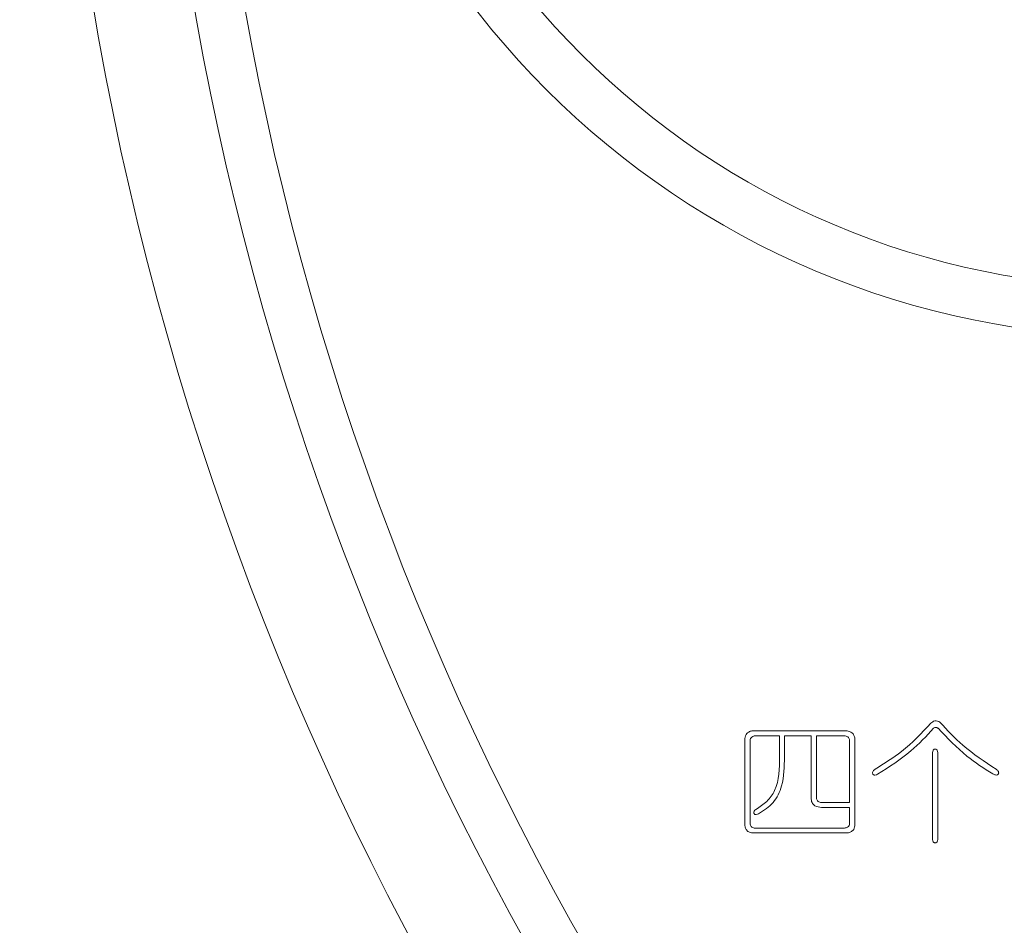
# Model space of a CAD drawing. Units: millimetres. Extents: x -151 to 657, y -1 to 480.
# Drawn here: x 327 to 332, y 134 to 139 of the extents above; entities that cross this region are included whole.
import ezdxf

# ---------------------------------------------------------------- set-up
doc = ezdxf.new("R2010")
doc.units = ezdxf.units.MM
doc.layers.add('图框', color=179, linetype='Continuous')
doc.styles.add('SLDTEXTSTYLE1', font='TXT', dxfattribs={"width": 0.7})
doc.dimstyles.new('SLDDIMSTYLE2', dxfattribs={"dimtxt": 4, "dimasz": 3, "dimexe": 0, "dimexo": 0.0625, "dimgap": 1, "dimtad": 2, "dimrnd": 1e-09, "dimzin": 12, "dimdsep": 46, "dimtxsty": 'SLDTEXTSTYLE1', "dimsah": 1, "dimcen": 0.09, "dimadec": 0, "dimazin": 3, "dimtol": 1, "dimtp": 0.02, "dimtm": 0.02, "dimtfac": 1, "dimtofl": 0, "dimtmove": 0, "dimatfit": 3, "dimfxl": 0, "dimfrac": 2, "dimtolj": 1, "dimarcsym": 0})

# ---------------------------------------------------------------- blocks, each defined once
blk = doc.blocks.new('_D_7')
at = {"layer": '图框'}
for p, q in [((343.1445, 151.2695), (308.1078, 151.2695)), ((311.1078, 131.2695), (311.1078, 151.2695)), ((343.1445, 131.2695), (308.1078, 131.2695)), ((311.1078, 131.2695), (311.1078, 110.31))]:
    blk.add_line(p, q, dxfattribs=at)
for points in [[(311.1078, 151.2695), (310.5998, 148.2695), (311.6158, 148.2695)], [(311.1078, 131.2695), (311.6158, 134.2695), (310.5998, 134.2695)]]:
    blk.add_solid(points, dxfattribs=at)
at = {"layer": '图框', "char_height": 4, "attachment_point": 1, "rotation": 90, "style": 'SLDTEXTSTYLE1'}
for s, insert in [('±0.02', (305.9515, 117.5877)), ('20', (305.9515, 110.31))]:
    blk.add_mtext(s, dxfattribs=dict(at, insert=insert))
blk = doc.blocks.new('_D_8')
at = {"layer": '图框'}
for p, q in [((333.1445, 141.2695), (333.1445, 94.2695)), ((353.1445, 141.2695), (353.1445, 94.2695)), ((333.1445, 97.2695), (308.5797, 97.2695)), ((333.1445, 97.2695), (353.1445, 97.2695))]:
    blk.add_line(p, q, dxfattribs=at)
for points in [[(333.1445, 97.2695), (336.1445, 96.7615), (336.1445, 97.7775)], [(353.1445, 97.2695), (350.1445, 97.7775), (350.1445, 96.7615)]]:
    blk.add_solid(points, dxfattribs=at)
at = {"layer": '图框', "char_height": 4, "attachment_point": 1, "style": 'SLDTEXTSTYLE1'}
for s, insert in [('±0.02', (315.8574, 102.4258)), ('20', (308.5797, 102.4258))]:
    blk.add_mtext(s, dxfattribs=dict(at, insert=insert))

msp = doc.modelspace()

# ---------------------------------------------------------------- linework, layer by layer
at = {"color": 7, "linetype": 'Continuous', "lineweight": 15}
for p, q in [((331.6511, 135.039), (331.177, 135.039)), ((331.1849, 135.0124), (331.3112, 135.0124)), ((331.3112, 135.0124), (331.3112, 134.9074)), ((331.3363, 134.9074), (331.3363, 135.0124)), ((331.3363, 135.0124), (331.4705, 135.0124)), ((331.4705, 135.0124), (331.4705, 134.7003)), ((331.4971, 135.0124), (331.6418, 135.0124)), ((331.4971, 134.7003), (331.4971, 135.0124)), ((331.1371, 135.0004), (331.1371, 134.5609)), ((331.1637, 134.5715), (331.1637, 134.9912)), ((331.6644, 134.9912), (331.6644, 134.6778)), ((331.6909, 134.5609), (331.6909, 134.9991)), ((332.0814, 134.9287), (332.0814, 134.4912)), ((332.1079, 134.4912), (332.1079, 134.9287)), ((331.6644, 134.6778), (331.5183, 134.6778)), ((331.5236, 134.6525), (331.6644, 134.6525)), ((331.6644, 134.6525), (331.6644, 134.5715)), ((331.177, 134.5243), (331.6511, 134.5243)), ((331.6378, 134.5489), (331.1849, 134.5489))]:
    msp.add_line(p, q, dxfattribs=at)
for centre, radius in [((343.1445, 141.2695), 15.5), ((343.1445, 141.2695), 15), ((343.1445, 141.2695), 14.75), ((333.1445, 141.2695), 4.25), ((333.1445, 141.2695), 4)]:
    msp.add_circle(centre, radius, dxfattribs=at)
for points, knots in [([(332.0734, 135.0774), (332.0263, 135.0273), (331.9421, 134.9379), (331.8378, 134.8734), (331.7919, 134.8451)], [0, 0, 0, 0, 0.5598651, 1, 1, 1, 1]), ([(332.1185, 135.0815), (332.1145, 135.0838), (332.1065, 135.0886), (332.0929, 135.0894), (332.0817, 135.0847), (332.0762, 135.0798), (332.0734, 135.0774)], [0, 0, 0, 0, 0.280253, 0.559042, 0.779324, 1, 1, 1, 1]), ([(332.0867, 135.0509), (332.0885, 135.0523), (332.0922, 135.0552), (332.099, 135.0564), (332.1049, 135.0543), (332.1078, 135.052), (332.1092, 135.0509)], [0, 0, 0, 0, 0.280127, 0.559298, 0.779312, 1, 1, 1, 1]), ([(332.4014, 134.8451), (332.3434, 134.8831), (332.2398, 134.9509), (332.1556, 135.0416), (332.1185, 135.0815)], [0, 0, 0, 0, 0.55991, 1, 1, 1, 1]), ([(331.177, 135.039), (331.1715, 135.0378), (331.1604, 135.0355), (331.1473, 135.026), (331.1397, 135.0134), (331.138, 135.0047), (331.1371, 135.0004)], [0, 0, 0, 0, 0.280349, 0.559566, 0.77953, 1, 1, 1, 1]), ([(331.1637, 134.9912), (331.1644, 134.9941), (331.1658, 135), (331.1726, 135.0091), (331.1803, 135.0111), (331.1849, 135.0124)], [0, 0, 0, 0, 0.281085, 0.561836, 1, 1, 1, 1]), ([(331.6418, 135.0124), (331.6448, 135.0118), (331.6509, 135.0105), (331.6606, 135.0039), (331.663, 134.996), (331.6644, 134.9912)], [0, 0, 0, 0, 0.281103, 0.561635, 1, 1, 1, 1]), ([(331.6909, 134.9991), (331.6897, 135.0047), (331.6872, 135.0158), (331.6744, 135.0328), (331.6599, 135.0366), (331.6511, 135.039)], [0, 0, 0, 0, 0.281226, 0.561454, 1, 1, 1, 1]), ([(331.8051, 134.8198), (331.863, 134.8566), (331.9662, 134.9224), (332.0499, 135.0116), (332.0867, 135.0509)], [0, 0, 0, 0, 0.5597539, 1, 1, 1, 1]), ([(332.1092, 135.0509), (332.1557, 135.0021), (332.2386, 134.9149), (332.3397, 134.8498), (332.3841, 134.8212)], [0, 0, 0, 0, 0.559882, 1, 1, 1, 1]), ([(331.3112, 134.9074), (331.3114, 134.8483), (331.3116, 134.7658), (331.2501, 134.6799), (331.212, 134.6555), (331.1929, 134.6432)], [0, 0, 0, 0, 0.559209, 0.779259, 1, 1, 1, 1]), ([(331.2062, 134.6206), (331.233, 134.6376), (331.2864, 134.6715), (331.3341, 134.7777), (331.3355, 134.8582), (331.3363, 134.9074)], [0, 0, 0, 0, 0.279638, 0.558851, 1, 1, 1, 1]), ([(332.1079, 134.9287), (332.1073, 134.9328), (332.1064, 134.9391), (332.1014, 134.9448), (332.0975, 134.9464), (332.0944, 134.9467), (332.0913, 134.9464), (332.0884, 134.9453), (332.0859, 134.9433), (332.0824, 134.9381), (332.0818, 134.9329), (332.0814, 134.9287)], [0, 0, 0, 0, 0.249285, 0.374035, 0.436444, 0.49956, 0.562758, 0.625164, 0.688091, 0.750939, 1, 1, 1, 1]), ([(331.7919, 134.8451), (331.7882, 134.8422), (331.7826, 134.8378), (331.7787, 134.829), (331.7797, 134.8229), (331.7822, 134.8189), (331.785, 134.8166), (331.7884, 134.8156), (331.7954, 134.8156), (331.8008, 134.8179), (331.8051, 134.8198)], [0, 0, 0, 0, 0.249964, 0.375272, 0.500029, 0.562689, 0.625159, 0.687815, 0.750444, 1, 1, 1, 1]), ([(332.3841, 134.8212), (332.3887, 134.8192), (332.3956, 134.8163), (332.4045, 134.8158), (332.4093, 134.8176), (332.4119, 134.8204), (332.4135, 134.8238), (332.4142, 134.8275), (332.4136, 134.8313), (332.4105, 134.8382), (332.4054, 134.842), (332.4014, 134.8451)], [0, 0, 0, 0, 0.249881, 0.374712, 0.437164, 0.499495, 0.562438, 0.625296, 0.687958, 0.751059, 1, 1, 1, 1]), ([(331.4705, 134.7003), (331.4713, 134.6927), (331.4728, 134.6776), (331.4918, 134.656), (331.5116, 134.6538), (331.5236, 134.6525)], [0, 0, 0, 0, 0.281218, 0.560434, 1, 1, 1, 1]), ([(331.5183, 134.6778), (331.5152, 134.6783), (331.509, 134.6795), (331.4999, 134.6872), (331.4981, 134.6953), (331.4971, 134.7003)], [0, 0, 0, 0, 0.280866, 0.560783, 1, 1, 1, 1]), ([(331.1929, 134.6432), (331.1896, 134.6406), (331.1846, 134.6366), (331.1818, 134.6295), (331.1821, 134.6252), (331.1833, 134.6223), (331.1852, 134.6197), (331.1888, 134.6173), (331.1964, 134.6166), (331.2023, 134.619), (331.2062, 134.6206)], [0, 0, 0, 0, 0.249009, 0.374116, 0.436535, 0.499829, 0.563086, 0.625314, 0.750589, 1, 1, 1, 1]), ([(331.1371, 134.5609), (331.1383, 134.5555), (331.1406, 134.5446), (331.154, 134.5287), (331.1683, 134.526), (331.177, 134.5243)], [0, 0, 0, 0, 0.281309, 0.561408, 1, 1, 1, 1]), ([(331.1849, 134.5489), (331.1818, 134.5495), (331.1756, 134.5507), (331.1668, 134.5586), (331.1649, 134.5666), (331.1637, 134.5715)], [0, 0, 0, 0, 0.280613, 0.560648, 1, 1, 1, 1]), ([(331.6644, 134.5715), (331.6636, 134.568), (331.6621, 134.5609), (331.6527, 134.5513), (331.6435, 134.5498), (331.6378, 134.5489)], [0, 0, 0, 0, 0.2806759, 0.5604544, 1, 1, 1, 1]), ([(331.6511, 134.5243), (331.6566, 134.5252), (331.6675, 134.5269), (331.6807, 134.5359), (331.6882, 134.5482), (331.69, 134.5567), (331.6909, 134.5609)], [0, 0, 0, 0, 0.280236, 0.559493, 0.779634, 1, 1, 1, 1]), ([(332.0814, 134.4912), (332.0818, 134.4871), (332.0824, 134.4821), (332.0862, 134.4774), (332.0894, 134.4751), (332.0944, 134.4741), (332.1004, 134.4754), (332.1063, 134.4812), (332.1073, 134.4872), (332.1079, 134.4912)], [0, 0, 0, 0, 0.24951, 0.312255, 0.375345, 0.500387, 0.625439, 0.750181, 1, 1, 1, 1])]:
    msp.add_open_spline(points, degree=3, knots=knots, dxfattribs=at)

# ---------------------------------------------------------------- dimensions: what is measured, and where the dimension line sits
at = {"layer": '图框'}
for base, p1, p2, angle, picture, middle in [((311.1078, 151.2695), (343.1445, 131.2695), (343.1445, 151.2695), 90, '_D_7', (311.1078, 120.735)), ((353.1445, 97.2695), (333.1445, 141.2695), (353.1445, 141.2695), 0, '_D_8', (319.0047, 97.2695))]:
    dim = msp.add_linear_dim(base=base, p1=p1, p2=p2, angle=angle, dimstyle='SLDDIMSTYLE2', dxfattribs=at)
    dim.commit()
    dim.dimension.update_dxf_attribs({"geometry": picture, "text_midpoint": middle, "dimtype": 160})

doc.saveas('drawing.dxf')
